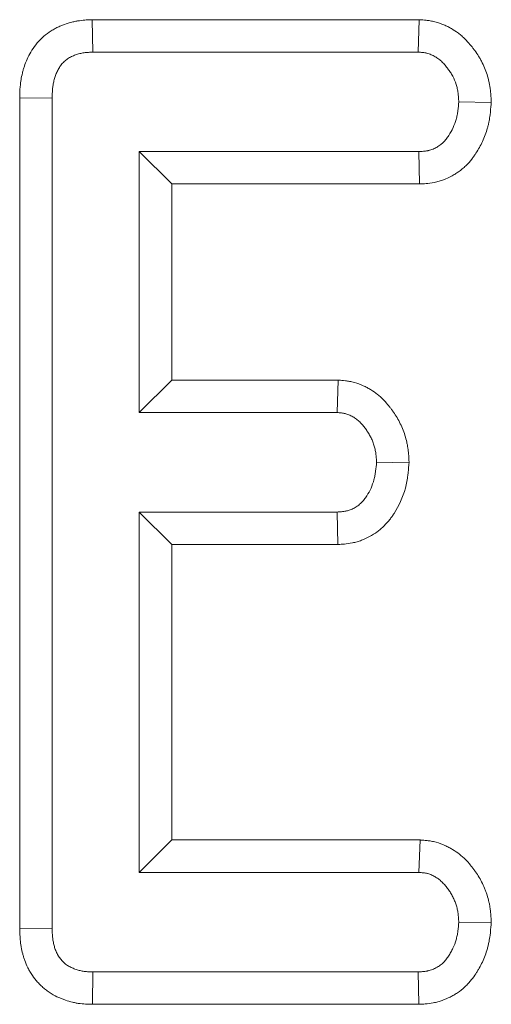
# Model space of a CAD drawing. Units: millimetres. Extents: x -82 to 1401, y -3 to 370.
# Drawn here: x 137 to 138, y 159 to 161 of the extents above; entities that cross this region are included whole.
import ezdxf

# ---------------------------------------------------------------- set-up
doc = ezdxf.new("R2010")
doc.units = ezdxf.units.MM

msp = doc.modelspace()

# ---------------------------------------------------------------- linework, layer by layer
at = {"color": 7, "linetype": 'Continuous', "lineweight": 15}
for p, q in [((137.2866, 161.045), (137.2881, 160.9745)), ((137.9973, 161.045), (137.2866, 161.045)), ((137.9973, 161.045), (137.995, 160.9745)), ((137.2881, 160.9745), (137.995, 160.9745)), ((137.1293, 160.8752), (137.1999, 160.8744)), ((137.1293, 160.8752), (137.1293, 159.0678)), ((137.1999, 159.0687), (137.1999, 160.8744)), ((138.154, 160.8652), (138.0833, 160.8664)), ((137.9967, 160.7583), (137.3891, 160.7583)), ((137.3891, 160.7583), (137.3891, 160.1907)), ((137.4596, 160.6878), (137.3891, 160.7583)), ((137.9983, 160.6878), (137.9967, 160.7583)), ((137.4596, 160.2613), (137.4596, 160.6878)), ((137.4596, 160.6878), (137.9983, 160.6878)), ((137.4596, 160.2613), (137.3891, 160.1907)), ((137.8215, 160.2613), (137.4596, 160.2613)), ((137.8215, 160.2613), (137.8189, 160.1907)), ((137.3891, 160.1907), (137.8189, 160.1907)), ((137.9754, 160.0813), (137.9047, 160.0826)), ((137.8189, 159.9745), (137.3891, 159.9745)), ((137.3891, 159.9745), (137.3891, 159.1907)), ((137.4596, 159.904), (137.3891, 159.9745)), ((137.8208, 159.904), (137.8189, 159.9745)), ((137.4596, 159.2613), (137.4596, 159.904)), ((137.4596, 159.904), (137.8208, 159.904)), ((137.4596, 159.2613), (137.3891, 159.1907)), ((137.9991, 159.2613), (137.4596, 159.2613)), ((137.9991, 159.2613), (137.9967, 159.1907)), ((137.3891, 159.1907), (137.9967, 159.1907)), ((138.154, 159.0814), (138.0833, 159.0826)), ((137.1293, 159.0678), (137.1999, 159.0687)), ((137.2875, 158.904), (137.2881, 158.9745)), ((137.995, 158.9745), (137.2881, 158.9745)), ((137.9967, 158.904), (137.995, 158.9745)), ((137.2875, 158.904), (137.9967, 158.904))]:
    msp.add_line(p, q, dxfattribs=at)
for points, knots in [([(137.2866, 161.045), (137.286, 161.045), (137.2855, 161.045), (137.285, 161.045), (137.2818, 161.0448), (137.2781, 161.0447), (137.2695, 161.0441), (137.2647, 161.0437), (137.2566, 161.0425), (137.2538, 161.0421), (137.2483, 161.041), (137.2455, 161.0404), (137.2373, 161.0384), (137.2319, 161.0368), (137.2239, 161.0339), (137.2212, 161.0328), (137.2158, 161.0305), (137.213, 161.0292), (137.2075, 161.0265), (137.2047, 161.025), (137.1991, 161.0217), (137.1963, 161.0199), (137.1881, 161.0143), (137.1828, 161.0101), (137.1754, 161.0032), (137.173, 161.0008), (137.1684, 160.9957), (137.1662, 160.9931), (137.16, 160.9853), (137.1565, 160.98), (137.1503, 160.9695), (137.1477, 160.9643), (137.1431, 160.9539), (137.1411, 160.9489), (137.1386, 160.9414), (137.1379, 160.9389), (137.1365, 160.9341), (137.1358, 160.9316), (137.134, 160.9242), (137.133, 160.9192), (137.1318, 160.9117), (137.1314, 160.9092), (137.1308, 160.9042), (137.1306, 160.9018), (137.1296, 160.8901), (137.1295, 160.8823), (137.1293, 160.8759), (137.1293, 160.8757), (137.1293, 160.8754), (137.1293, 160.8752)], [-0.004808, -0.004808, -0.004808, -0.004808, 0.005358, 0.005358, 0.005358, 0.067858, 0.067858, 0.130358, 0.130358, 0.161608, 0.161608, 0.192858, 0.192858, 0.255358, 0.255358, 0.286608, 0.286608, 0.317858, 0.317858, 0.349108, 0.349108, 0.380358, 0.380358, 0.442858, 0.442858, 0.474108, 0.474108, 0.505358, 0.505358, 0.567858, 0.567858, 0.630358, 0.630358, 0.692858, 0.692858, 0.724108, 0.724108, 0.755358, 0.755358, 0.817858, 0.817858, 0.849108, 0.849108, 0.880358, 0.880358, 1.005358, 1.005358, 1.005358, 1.010167, 1.010167, 1.010167, 1.010167]), ([(138.154, 160.8652), (138.1539, 160.8668), (138.1538, 160.8685), (138.1537, 160.8701), (138.1536, 160.8733), (138.1534, 160.877), (138.1528, 160.8853), (138.1524, 160.89), (138.1513, 160.8976), (138.1509, 160.9003), (138.15, 160.9054), (138.1494, 160.908), (138.1477, 160.9157), (138.1463, 160.9208), (138.1416, 160.9358), (138.1375, 160.9456), (138.1312, 160.9575), (138.1298, 160.9599), (138.1272, 160.9645), (138.1258, 160.9666), (138.1217, 160.973), (138.1189, 160.9769), (138.1155, 160.9814), (138.1148, 160.9823), (138.1135, 160.9841), (138.1128, 160.9849), (138.1108, 160.9876), (138.1093, 160.9894), (138.1045, 160.9951), (138.1009, 160.9992), (138.0945, 161.0054), (138.0922, 161.0075), (138.0874, 161.0117), (138.085, 161.0137), (138.0775, 161.0193), (138.0724, 161.0226), (138.0646, 161.0271), (138.0621, 161.0285), (138.0567, 161.0313), (138.0539, 161.0326), (138.045, 161.0363), (138.0386, 161.0386), (138.0299, 161.0408), (138.0281, 161.0413), (138.0247, 161.042), (138.023, 161.0423), (138.0182, 161.0431), (138.0152, 161.0435), (138.0072, 161.0444), (138.0028, 161.0447), (137.9996, 161.0449), (137.9989, 161.0449), (137.9981, 161.045), (137.9973, 161.045)], [-0.014808, -0.014808, -0.014808, -0.014808, 0.016991, 0.016991, 0.016991, 0.079491, 0.079491, 0.141991, 0.141991, 0.173241, 0.173241, 0.204491, 0.204491, 0.266991, 0.266991, 0.391991, 0.391991, 0.423241, 0.423241, 0.454491, 0.454491, 0.516991, 0.516991, 0.532616, 0.532616, 0.548241, 0.548241, 0.579491, 0.579491, 0.641991, 0.641991, 0.673241, 0.673241, 0.704491, 0.704491, 0.766991, 0.766991, 0.798241, 0.798241, 0.829491, 0.829491, 0.891991, 0.891991, 0.907616, 0.907616, 0.923241, 0.923241, 0.954491, 0.954491, 1.016991, 1.016991, 1.016991, 1.031799, 1.031799, 1.031799, 1.031799]), ([(137.1999, 160.8744), (137.2, 160.8808), (137.2001, 160.8872), (137.2008, 160.8951), (137.201, 160.8967), (137.2013, 160.8998), (137.2016, 160.9014), (137.2023, 160.9061), (137.203, 160.9093), (137.2041, 160.9139), (137.2045, 160.9154), (137.2054, 160.9185), (137.2059, 160.92), (137.2074, 160.9246), (137.2085, 160.9275), (137.2111, 160.9334), (137.2126, 160.9362), (137.2158, 160.9417), (137.2176, 160.9444), (137.2205, 160.9481), (137.2216, 160.9493), (137.2237, 160.9517), (137.2249, 160.9528), (137.2284, 160.9561), (137.2309, 160.9581), (137.2348, 160.9608), (137.2362, 160.9617), (137.2389, 160.9633), (137.2403, 160.964), (137.2432, 160.9654), (137.2446, 160.9661), (137.2476, 160.9674), (137.249, 160.9679), (137.2535, 160.9696), (137.2566, 160.9705), (137.2612, 160.9716), (137.2628, 160.972), (137.2659, 160.9726), (137.2675, 160.9728), (137.2722, 160.9735), (137.2754, 160.9738), (137.2817, 160.9742), (137.2849, 160.9744), (137.2881, 160.9745)], [0, 0, 0, 0, 0.125, 0.125, 0.15625, 0.15625, 0.1875, 0.1875, 0.25, 0.25, 0.28125, 0.28125, 0.3125, 0.3125, 0.375, 0.375, 0.4375, 0.4375, 0.5, 0.5, 0.53125, 0.53125, 0.5625, 0.5625, 0.625, 0.625, 0.65625, 0.65625, 0.6875, 0.6875, 0.71875, 0.71875, 0.75, 0.75, 0.8125, 0.8125, 0.84375, 0.84375, 0.875, 0.875, 0.9375, 0.9375, 1, 1, 1, 1]), ([(137.995, 160.9745), (137.9983, 160.9743), (138.0015, 160.9741), (138.0063, 160.9736), (138.0079, 160.9733), (138.0102, 160.9729), (138.011, 160.9728), (138.0126, 160.9725), (138.0134, 160.9723), (138.0172, 160.9713), (138.0203, 160.9702), (138.0247, 160.9683), (138.0262, 160.9676), (138.0291, 160.9662), (138.0305, 160.9654), (138.0347, 160.963), (138.0374, 160.9612), (138.0412, 160.9583), (138.0425, 160.9573), (138.0449, 160.9552), (138.0461, 160.9541), (138.0495, 160.9507), (138.0516, 160.9484), (138.0548, 160.9447), (138.0558, 160.9434), (138.0573, 160.9415), (138.0578, 160.9409), (138.0587, 160.9396), (138.0592, 160.939), (138.0616, 160.9357), (138.0635, 160.9331), (138.0661, 160.9291), (138.0669, 160.9277), (138.0686, 160.925), (138.0694, 160.9236), (138.0731, 160.9165), (138.0756, 160.9105), (138.0785, 160.9013), (138.0794, 160.8982), (138.0804, 160.8935), (138.0807, 160.8919), (138.0813, 160.8888), (138.0816, 160.8872), (138.0822, 160.8824), (138.0825, 160.8792), (138.083, 160.8728), (138.0831, 160.8696), (138.0833, 160.8664)], [0, 0, 0, 0, 0.0625, 0.0625, 0.09375, 0.09375, 0.109375, 0.109375, 0.125, 0.125, 0.1875, 0.1875, 0.21875, 0.21875, 0.25, 0.25, 0.3125, 0.3125, 0.34375, 0.34375, 0.375, 0.375, 0.4375, 0.4375, 0.46875, 0.46875, 0.484375, 0.484375, 0.5, 0.5, 0.5625, 0.5625, 0.59375, 0.59375, 0.625, 0.625, 0.75, 0.75, 0.8125, 0.8125, 0.84375, 0.84375, 0.875, 0.875, 0.9375, 0.9375, 1, 1, 1, 1]), ([(138.0833, 160.8664), (138.0827, 160.86), (138.0822, 160.8535), (138.0809, 160.844), (138.0804, 160.8408), (138.0795, 160.8361), (138.0792, 160.8345), (138.0785, 160.8314), (138.0781, 160.8298), (138.076, 160.8221), (138.0737, 160.8161), (138.0683, 160.8044), (138.0651, 160.7987), (138.0607, 160.7919), (138.0598, 160.7906), (138.0579, 160.7879), (138.057, 160.7866), (138.054, 160.7828), (138.0519, 160.7804), (138.049, 160.7776), (138.0484, 160.7771), (138.0472, 160.776), (138.0466, 160.7755), (138.0448, 160.774), (138.0435, 160.773), (138.0409, 160.7711), (138.0395, 160.7702), (138.0368, 160.7685), (138.0354, 160.7677), (138.0311, 160.7654), (138.0281, 160.7641), (138.0236, 160.7623), (138.0221, 160.7618), (138.0198, 160.7611), (138.019, 160.7609), (138.0175, 160.7605), (138.0167, 160.7603), (138.0128, 160.7595), (138.0096, 160.7591), (138.0032, 160.7586), (138, 160.7584), (137.9967, 160.7583)], [0, 0, 0, 0, 0.125, 0.125, 0.1875, 0.1875, 0.21875, 0.21875, 0.25, 0.25, 0.375, 0.375, 0.5, 0.5, 0.53125, 0.53125, 0.5625, 0.5625, 0.625, 0.625, 0.640625, 0.640625, 0.65625, 0.65625, 0.6875, 0.6875, 0.71875, 0.71875, 0.75, 0.75, 0.8125, 0.8125, 0.84375, 0.84375, 0.859375, 0.859375, 0.875, 0.875, 0.9375, 0.9375, 1, 1, 1, 1]), ([(137.9983, 160.6878), (137.9988, 160.6878), (137.9993, 160.6878), (137.9998, 160.6878), (138.003, 160.688), (138.0072, 160.6881), (138.0174, 160.689), (138.0235, 160.6897), (138.0321, 160.6915), (138.0339, 160.6919), (138.0373, 160.6928), (138.039, 160.6933), (138.044, 160.6947), (138.0473, 160.6958), (138.0565, 160.6994), (138.0621, 160.702), (138.0699, 160.7062), (138.0725, 160.7077), (138.0778, 160.711), (138.0804, 160.7127), (138.0857, 160.7164), (138.0883, 160.7184), (138.0922, 160.7217), (138.0935, 160.7228), (138.0961, 160.7251), (138.0974, 160.7263), (138.1037, 160.7324), (138.1079, 160.7373), (138.1133, 160.7442), (138.115, 160.7465), (138.118, 160.7508), (138.1194, 160.7528), (138.1259, 160.7629), (138.1307, 160.7714), (138.1392, 160.7896), (138.1428, 160.7993), (138.1464, 160.8121), (138.147, 160.8147), (138.1482, 160.8196), (138.1487, 160.822), (138.15, 160.8291), (138.1507, 160.8336), (138.1524, 160.8464), (138.153, 160.8539), (138.1536, 160.8603), (138.1537, 160.8619), (138.1539, 160.8636), (138.154, 160.8652)], [-0.031604, -0.031604, -0.031604, -0.031604, -0.021684, -0.021684, -0.021684, 0.040816, 0.040816, 0.103316, 0.103316, 0.118941, 0.118941, 0.134566, 0.134566, 0.165816, 0.165816, 0.228316, 0.228316, 0.259566, 0.259566, 0.290816, 0.290816, 0.322066, 0.322066, 0.337691, 0.337691, 0.353316, 0.353316, 0.415816, 0.415816, 0.447066, 0.447066, 0.478316, 0.478316, 0.603316, 0.603316, 0.728316, 0.728316, 0.759566, 0.759566, 0.790816, 0.790816, 0.853316, 0.853316, 0.978316, 0.978316, 0.978316, 1.00992, 1.00992, 1.00992, 1.00992]), ([(137.9754, 160.0813), (137.9753, 160.083), (137.9752, 160.0847), (137.9751, 160.0863), (137.9749, 160.0895), (137.9748, 160.0931), (137.9742, 160.1013), (137.9738, 160.1059), (137.9728, 160.1133), (137.9724, 160.1159), (137.9715, 160.121), (137.971, 160.1236), (137.9693, 160.1312), (137.9679, 160.1363), (137.9648, 160.1463), (137.963, 160.1512), (137.959, 160.1608), (137.9569, 160.1654), (137.9522, 160.1744), (137.9498, 160.1787), (137.9447, 160.187), (137.9421, 160.1909), (137.9382, 160.1964), (137.9368, 160.1982), (137.9342, 160.2018), (137.9327, 160.2037), (137.9281, 160.2094), (137.9246, 160.2135), (137.9185, 160.2198), (137.9164, 160.2219), (137.9117, 160.2261), (137.9093, 160.2282), (137.902, 160.234), (137.897, 160.2375), (137.8892, 160.2422), (137.8867, 160.2437), (137.8813, 160.2465), (137.8785, 160.2479), (137.8698, 160.2518), (137.8634, 160.2542), (137.8547, 160.2566), (137.8529, 160.2571), (137.8494, 160.2579), (137.8476, 160.2582), (137.8427, 160.2591), (137.8397, 160.2596), (137.8315, 160.2606), (137.8271, 160.2609), (137.824, 160.2611), (137.8231, 160.2611), (137.8223, 160.2612), (137.8215, 160.2613)], [-0.016404, -0.016404, -0.016404, -0.016404, 0.016717, 0.016717, 0.016717, 0.079217, 0.079217, 0.141717, 0.141717, 0.172967, 0.172967, 0.204217, 0.204217, 0.266717, 0.266717, 0.329217, 0.329217, 0.391717, 0.391717, 0.454217, 0.454217, 0.516717, 0.516717, 0.547967, 0.547967, 0.579217, 0.579217, 0.641717, 0.641717, 0.672967, 0.672967, 0.704217, 0.704217, 0.766717, 0.766717, 0.797967, 0.797967, 0.829217, 0.829217, 0.891717, 0.891717, 0.907342, 0.907342, 0.922967, 0.922967, 0.954217, 0.954217, 1.016717, 1.016717, 1.016717, 1.033121, 1.033121, 1.033121, 1.033121]), ([(137.8189, 160.1907), (137.8221, 160.1905), (137.8253, 160.1903), (137.83, 160.1897), (137.8316, 160.1895), (137.8339, 160.189), (137.8347, 160.1889), (137.8362, 160.1885), (137.837, 160.1883), (137.8408, 160.1873), (137.8438, 160.1862), (137.8481, 160.1842), (137.8496, 160.1835), (137.8524, 160.182), (137.8538, 160.1812), (137.8578, 160.1788), (137.8604, 160.1769), (137.8641, 160.174), (137.8653, 160.173), (137.8677, 160.1708), (137.8688, 160.1697), (137.8721, 160.1663), (137.8742, 160.1639), (137.8772, 160.1602), (137.8782, 160.1589), (137.8801, 160.1564), (137.881, 160.1551), (137.8837, 160.1512), (137.8855, 160.1486), (137.8888, 160.1432), (137.8904, 160.1405), (137.8933, 160.1348), (137.8946, 160.132), (137.897, 160.1261), (137.8981, 160.1231), (137.9, 160.1171), (137.9008, 160.114), (137.9019, 160.1094), (137.9022, 160.1078), (137.9027, 160.1047), (137.903, 160.1031), (137.9036, 160.0984), (137.9039, 160.0953), (137.9043, 160.0889), (137.9045, 160.0858), (137.9047, 160.0826)], [0, 0, 0, 0, 0.0625, 0.0625, 0.09375, 0.09375, 0.109375, 0.109375, 0.125, 0.125, 0.1875, 0.1875, 0.21875, 0.21875, 0.25, 0.25, 0.3125, 0.3125, 0.34375, 0.34375, 0.375, 0.375, 0.4375, 0.4375, 0.46875, 0.46875, 0.5, 0.5, 0.5625, 0.5625, 0.625, 0.625, 0.6875, 0.6875, 0.75, 0.75, 0.8125, 0.8125, 0.84375, 0.84375, 0.875, 0.875, 0.9375, 0.9375, 1, 1, 1, 1]), ([(137.9047, 160.0826), (137.9041, 160.0762), (137.9035, 160.0698), (137.9023, 160.0603), (137.9018, 160.0571), (137.9006, 160.0508), (137.8999, 160.0477), (137.8958, 160.0323), (137.8904, 160.0204), (137.8825, 160.0082), (137.8816, 160.0069), (137.8798, 160.0043), (137.8788, 160.003), (137.8759, 159.9992), (137.8738, 159.9968), (137.8704, 159.9934), (137.8692, 159.9923), (137.8667, 159.9902), (137.8655, 159.9892), (137.8616, 159.9864), (137.8589, 159.9846), (137.8532, 159.9816), (137.8503, 159.9802), (137.8458, 159.9786), (137.8442, 159.9781), (137.8419, 159.9774), (137.8412, 159.9772), (137.8396, 159.9768), (137.8388, 159.9766), (137.8349, 159.9758), (137.8318, 159.9754), (137.8254, 159.9748), (137.8222, 159.9747), (137.8189, 159.9745)], [0, 0, 0, 0, 0.125, 0.125, 0.1875, 0.1875, 0.25, 0.25, 0.5, 0.5, 0.53125, 0.53125, 0.5625, 0.5625, 0.625, 0.625, 0.65625, 0.65625, 0.6875, 0.6875, 0.75, 0.75, 0.8125, 0.8125, 0.84375, 0.84375, 0.859375, 0.859375, 0.875, 0.875, 0.9375, 0.9375, 1, 1, 1, 1]), ([(137.8208, 159.904), (137.8214, 159.904), (137.822, 159.904), (137.8226, 159.9041), (137.8258, 159.9042), (137.8299, 159.9044), (137.8398, 159.9053), (137.8457, 159.906), (137.854, 159.9077), (137.8557, 159.9081), (137.859, 159.9089), (137.8607, 159.9094), (137.8655, 159.9108), (137.8687, 159.9118), (137.8781, 159.9153), (137.884, 159.918), (137.8953, 159.9242), (137.9008, 159.9276), (137.9087, 159.9335), (137.9112, 159.9355), (137.9163, 159.9398), (137.9187, 159.942), (137.9258, 159.949), (137.9298, 159.9537), (137.9351, 159.9605), (137.9368, 159.9627), (137.9399, 159.9671), (137.9413, 159.9692), (137.9535, 159.988), (137.9619, 160.0065), (137.9686, 160.0315), (137.9696, 160.0364), (137.9714, 160.0456), (137.972, 160.05), (137.9737, 160.0625), (137.9743, 160.0699), (137.9749, 160.0763), (137.9751, 160.078), (137.9752, 160.0796), (137.9754, 160.0813)], [-0.032631, -0.032631, -0.032631, -0.032631, -0.020863, -0.020863, -0.020863, 0.041637, 0.041637, 0.104137, 0.104137, 0.119762, 0.119762, 0.135387, 0.135387, 0.166637, 0.166637, 0.229137, 0.229137, 0.291637, 0.291637, 0.322887, 0.322887, 0.354137, 0.354137, 0.416637, 0.416637, 0.447887, 0.447887, 0.479137, 0.479137, 0.729137, 0.729137, 0.791637, 0.791637, 0.854137, 0.854137, 0.979137, 0.979137, 0.979137, 1.011768, 1.011768, 1.011768, 1.011768]), ([(138.154, 159.0814), (138.1539, 159.0831), (138.1538, 159.0847), (138.1537, 159.0863), (138.1536, 159.0895), (138.1534, 159.0932), (138.1528, 159.1014), (138.1524, 159.106), (138.1514, 159.1135), (138.151, 159.1161), (138.1501, 159.1212), (138.1495, 159.1238), (138.1478, 159.1314), (138.1465, 159.1365), (138.1441, 159.1441), (138.1432, 159.1466), (138.1414, 159.1516), (138.1405, 159.154), (138.1375, 159.1611), (138.1353, 159.1657), (138.1307, 159.1746), (138.1283, 159.1789), (138.1232, 159.1873), (138.1205, 159.1913), (138.1163, 159.1972), (138.1148, 159.1991), (138.1119, 159.203), (138.1103, 159.2049), (138.1054, 159.2108), (138.1018, 159.2148), (138.0938, 159.2228), (138.0893, 159.2268), (138.0799, 159.2342), (138.075, 159.2376), (138.0672, 159.2423), (138.0646, 159.2438), (138.0591, 159.2467), (138.0563, 159.2481), (138.0474, 159.2521), (138.0409, 159.2545), (138.0321, 159.2568), (138.0303, 159.2573), (138.0268, 159.258), (138.0251, 159.2584), (138.0202, 159.2593), (138.0171, 159.2597), (138.009, 159.2606), (138.0046, 159.2609), (138.0015, 159.2611), (138.0007, 159.2612), (137.9999, 159.2612), (137.9991, 159.2613)], [-0.015383, -0.015383, -0.015383, -0.015383, 0.016754, 0.016754, 0.016754, 0.079254, 0.079254, 0.141754, 0.141754, 0.173004, 0.173004, 0.204254, 0.204254, 0.266754, 0.266754, 0.298004, 0.298004, 0.329254, 0.329254, 0.391754, 0.391754, 0.454254, 0.454254, 0.516754, 0.516754, 0.548004, 0.548004, 0.579254, 0.579254, 0.641754, 0.641754, 0.704254, 0.704254, 0.766754, 0.766754, 0.798004, 0.798004, 0.829254, 0.829254, 0.891754, 0.891754, 0.907379, 0.907379, 0.923004, 0.923004, 0.954254, 0.954254, 1.016754, 1.016754, 1.016754, 1.032136, 1.032136, 1.032136, 1.032136]), ([(137.9967, 159.1907), (137.9999, 159.1905), (138.0031, 159.1903), (138.0079, 159.1897), (138.0094, 159.1895), (138.0118, 159.1891), (138.0125, 159.189), (138.0141, 159.1886), (138.0149, 159.1884), (138.0187, 159.1874), (138.0217, 159.1863), (138.0261, 159.1844), (138.0275, 159.1837), (138.0304, 159.1822), (138.0317, 159.1814), (138.0358, 159.1789), (138.0384, 159.1771), (138.0434, 159.1731), (138.0458, 159.171), (138.0503, 159.1665), (138.0525, 159.1641), (138.0555, 159.1605), (138.0565, 159.1592), (138.0585, 159.1567), (138.0594, 159.1554), (138.0622, 159.1515), (138.064, 159.1489), (138.0673, 159.1435), (138.0689, 159.1407), (138.0718, 159.135), (138.0731, 159.1322), (138.075, 159.1278), (138.0756, 159.1263), (138.0767, 159.1233), (138.0772, 159.1218), (138.0786, 159.1172), (138.0794, 159.1141), (138.0805, 159.1095), (138.0808, 159.1079), (138.0813, 159.1048), (138.0816, 159.1032), (138.0822, 159.0985), (138.0825, 159.0953), (138.083, 159.089), (138.0831, 159.0858), (138.0833, 159.0826)], [0, 0, 0, 0, 0.0625, 0.0625, 0.09375, 0.09375, 0.109375, 0.109375, 0.125, 0.125, 0.1875, 0.1875, 0.21875, 0.21875, 0.25, 0.25, 0.3125, 0.3125, 0.375, 0.375, 0.4375, 0.4375, 0.46875, 0.46875, 0.5, 0.5, 0.5625, 0.5625, 0.625, 0.625, 0.6875, 0.6875, 0.71875, 0.71875, 0.75, 0.75, 0.8125, 0.8125, 0.84375, 0.84375, 0.875, 0.875, 0.9375, 0.9375, 1, 1, 1, 1]), ([(138.0833, 159.0826), (138.0827, 159.0761), (138.0822, 159.0696), (138.0809, 159.0599), (138.0804, 159.0567), (138.0795, 159.052), (138.0791, 159.0504), (138.0784, 159.0473), (138.078, 159.0457), (138.0758, 159.0379), (138.0735, 159.0318), (138.0694, 159.023), (138.0678, 159.0201), (138.0654, 159.0158), (138.0646, 159.0144), (138.0629, 159.0116), (138.062, 159.0102), (138.0594, 159.0061), (138.0575, 159.0034), (138.0544, 158.9996), (138.0534, 158.9984), (138.0512, 158.996), (138.0501, 158.9948), (138.0465, 158.9915), (138.0439, 158.9895), (138.0399, 158.9868), (138.0385, 158.986), (138.0364, 158.9847), (138.0357, 158.9843), (138.0342, 158.9835), (138.0335, 158.9832), (138.0299, 158.9813), (138.0269, 158.98), (138.0223, 158.9784), (138.0207, 158.9779), (138.0184, 158.9773), (138.0176, 158.977), (138.016, 158.9767), (138.0152, 158.9765), (138.0113, 158.9757), (138.008, 158.9753), (138.0016, 158.9748), (137.9983, 158.9747), (137.995, 158.9745)], [0, 0, 0, 0, 0.125, 0.125, 0.1875, 0.1875, 0.21875, 0.21875, 0.25, 0.25, 0.375, 0.375, 0.4375, 0.4375, 0.46875, 0.46875, 0.5, 0.5, 0.5625, 0.5625, 0.59375, 0.59375, 0.625, 0.625, 0.6875, 0.6875, 0.71875, 0.71875, 0.734375, 0.734375, 0.75, 0.75, 0.8125, 0.8125, 0.84375, 0.84375, 0.859375, 0.859375, 0.875, 0.875, 0.9375, 0.9375, 1, 1, 1, 1]), ([(137.9967, 158.904), (137.9972, 158.904), (137.9977, 158.904), (137.9983, 158.9041), (138.0015, 158.9042), (138.0057, 158.9044), (138.0156, 158.9052), (138.0214, 158.9058), (138.0296, 158.9075), (138.0314, 158.9078), (138.0347, 158.9086), (138.0364, 158.909), (138.0412, 158.9104), (138.0444, 158.9114), (138.0535, 158.9147), (138.0592, 158.9171), (138.0659, 158.9205), (138.0672, 158.9212), (138.0698, 158.9226), (138.0711, 158.9233), (138.0751, 158.9257), (138.0778, 158.9273), (138.086, 158.9328), (138.0915, 158.937), (138.0995, 158.9445), (138.1021, 158.9471), (138.1066, 158.9521), (138.1087, 158.9545), (138.1144, 158.9617), (138.1175, 158.9662), (138.1215, 158.9722), (138.1228, 158.9742), (138.1253, 158.9784), (138.1265, 158.9805), (138.1301, 158.9869), (138.1324, 158.9913), (138.1389, 159.005), (138.1426, 159.0148), (138.1462, 159.0277), (138.1469, 159.0303), (138.148, 159.0353), (138.1486, 159.0378), (138.15, 159.045), (138.1507, 159.0495), (138.1524, 159.0625), (138.153, 159.07), (138.1536, 159.0765), (138.1537, 159.0782), (138.1539, 159.0798), (138.154, 159.0814)], [-0.031321, -0.031321, -0.031321, -0.031321, -0.020999, -0.020999, -0.020999, 0.041501, 0.041501, 0.104001, 0.104001, 0.119626, 0.119626, 0.135251, 0.135251, 0.166501, 0.166501, 0.229001, 0.229001, 0.244626, 0.244626, 0.260251, 0.260251, 0.291501, 0.291501, 0.354001, 0.354001, 0.385251, 0.385251, 0.416501, 0.416501, 0.479001, 0.479001, 0.510251, 0.510251, 0.541501, 0.541501, 0.604001, 0.604001, 0.729001, 0.729001, 0.760251, 0.760251, 0.791501, 0.791501, 0.854001, 0.854001, 0.979001, 0.979001, 0.979001, 1.010322, 1.010322, 1.010322, 1.010322]), ([(137.1293, 159.0678), (137.1293, 159.0675), (137.1293, 159.0673), (137.1294, 159.067), (137.1295, 159.0608), (137.1296, 159.053), (137.1308, 159.0411), (137.131, 159.0386), (137.1317, 159.0336), (137.1321, 159.0311), (137.1334, 159.0237), (137.1345, 159.0188), (137.1365, 159.0115), (137.1372, 159.0091), (137.1386, 159.0043), (137.1394, 159.0019), (137.1422, 158.9943), (137.1443, 158.9889), (137.1478, 158.982), (137.1485, 158.9806), (137.15, 158.9778), (137.1508, 158.9764), (137.1533, 158.9722), (137.155, 158.9694), (137.1604, 158.9616), (137.1642, 158.9567), (137.1703, 158.9499), (137.1724, 158.9477), (137.1768, 158.9434), (137.1791, 158.9413), (137.184, 158.9371), (137.1866, 158.9351), (137.1919, 158.9312), (137.1947, 158.9293), (137.2034, 158.9239), (137.2091, 158.921), (137.2169, 158.9175), (137.2194, 158.9165), (137.2243, 158.9146), (137.2265, 158.9138), (137.2337, 158.9114), (137.2387, 158.9098), (137.2467, 158.9079), (137.2495, 158.9073), (137.2552, 158.9063), (137.2582, 158.9058), (137.2665, 158.9048), (137.2715, 158.9045), (137.2801, 158.9041), (137.2839, 158.904), (137.287, 158.904), (137.2872, 158.904), (137.2873, 158.904), (137.2875, 158.904)], [-0.0039, -0.0039, -0.0039, -0.0039, 0.001873, 0.001873, 0.001873, 0.126873, 0.126873, 0.158123, 0.158123, 0.189373, 0.189373, 0.251873, 0.251873, 0.283123, 0.283123, 0.314373, 0.314373, 0.376873, 0.376873, 0.392498, 0.392498, 0.408123, 0.408123, 0.439373, 0.439373, 0.501873, 0.501873, 0.533123, 0.533123, 0.564373, 0.564373, 0.595623, 0.595623, 0.626873, 0.626873, 0.689373, 0.689373, 0.720623, 0.720623, 0.751873, 0.751873, 0.814373, 0.814373, 0.845623, 0.845623, 0.876873, 0.876873, 0.939373, 0.939373, 1.001873, 1.001873, 1.001873, 1.005773, 1.005773, 1.005773, 1.005773]), ([(137.2881, 158.9745), (137.285, 158.9746), (137.2819, 158.9746), (137.2758, 158.9749), (137.2727, 158.9751), (137.2681, 158.9757), (137.2666, 158.9759), (137.2636, 158.9764), (137.2621, 158.9768), (137.2576, 158.9779), (137.2546, 158.9787), (137.2502, 158.9802), (137.2487, 158.9808), (137.2459, 158.9819), (137.2444, 158.9825), (137.2402, 158.9844), (137.2374, 158.9858), (137.2335, 158.9882), (137.2322, 158.9891), (137.2298, 158.9909), (137.2285, 158.9919), (137.2262, 158.9939), (137.225, 158.9949), (137.2228, 158.9971), (137.2218, 158.9982), (137.2187, 159.0016), (137.2167, 159.0041), (137.2141, 159.0079), (137.2133, 159.0092), (137.2121, 159.0112), (137.2118, 159.0119), (137.211, 159.0132), (137.2107, 159.0139), (137.209, 159.0174), (137.2078, 159.0202), (137.2062, 159.0246), (137.2057, 159.0261), (137.2048, 159.029), (137.2044, 159.0305), (137.2032, 159.035), (137.2025, 159.038), (137.2017, 159.0426), (137.2015, 159.0441), (137.2011, 159.0471), (137.2009, 159.0487), (137.2002, 159.0563), (137.2, 159.0625), (137.1999, 159.0687)], [0, 0, 0, 0, 0.0625, 0.0625, 0.125, 0.125, 0.15625, 0.15625, 0.1875, 0.1875, 0.25, 0.25, 0.28125, 0.28125, 0.3125, 0.3125, 0.375, 0.375, 0.40625, 0.40625, 0.4375, 0.4375, 0.46875, 0.46875, 0.5, 0.5, 0.5625, 0.5625, 0.59375, 0.59375, 0.609375, 0.609375, 0.625, 0.625, 0.6875, 0.6875, 0.71875, 0.71875, 0.75, 0.75, 0.8125, 0.8125, 0.84375, 0.84375, 0.875, 0.875, 1, 1, 1, 1])]:
    msp.add_open_spline(points, degree=3, knots=knots, dxfattribs=at)

doc.saveas('drawing.dxf')
